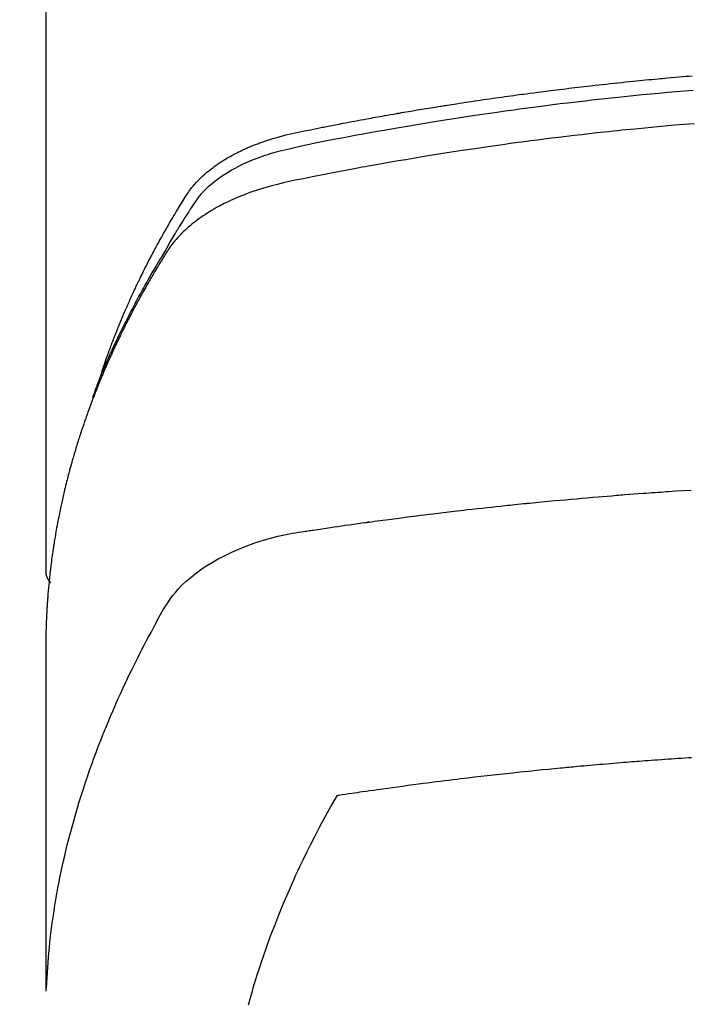
# Model space of a CAD drawing. Extents: x 0 to 26473, y -25 to 8845.
# Drawn here: x 15750 to 15766, y 6668 to 6692 of the extents above; entities that cross this region are included whole.
import ezdxf

# ---------------------------------------------------------------- set-up
doc = ezdxf.new("R2010")
doc.units = 0
doc.header["$LTSCALE"] = 50
doc.header["$MEASUREMENT"] = 0
doc.layers.get('0').update_dxf_attribs({"linetype": 'CONTINUOUS'})
doc.layers.get('DEFPOINTS').update_dxf_attribs({"color": 146, "linetype": 'CONTINUOUS'})
doc.layers.add('150-機器', color=8, linetype='CONTINUOUS')
doc.layers.add('160-文字', color=254, linetype='CONTINUOUS')
doc.styles.add('KH001', font='txt')
doc.dimstyles.new('KH1xx015', dxfattribs={"dimscale": 10, "dimtxt": 3.8, "dimasz": 0.8, "dimexe": 0.3, "dimexo": 1.2, "dimgap": 0.5, "dimtad": 3, "dimdec": 1, "dimdsep": 46, "dimlunit": 6, "dimtxsty": 'KH001', "dimblk": 'DOT', "dimcen": 1, "dimdle": 1, "dimclrd": 256, "dimclre": 256, "dimclrt": 256, "dimadec": 0, "dimazin": 0, "dimtfac": 1, "dimtdec": 1, "dimtix": 1, "dimtmove": 2, "dimatfit": 3, "dimldrblk": 'CLOSEDBLANK', "dimfxl": 1, "dimtolj": 1, "dimtzin": 0, "dimlwd": -1, "dimlwe": -1, "dimarcsym": 0})
doc.dimstyles.new('KH1xx030', dxfattribs={"dimscale": 30, "dimtxt": 2, "dimasz": 0.6, "dimexe": 0.3, "dimexo": 1.2, "dimgap": 0.5, "dimtad": 3, "dimdec": 1, "dimdsep": 46, "dimlunit": 6, "dimtxsty": 'KH001', "dimblk": 'DOT', "dimcen": 1, "dimdle": 1, "dimclrd": 256, "dimclre": 256, "dimclrt": 256, "dimadec": 0, "dimazin": 0, "dimtfac": 1, "dimtdec": 1, "dimtix": 1, "dimtmove": 2, "dimatfit": 3, "dimldrblk": 'CLOSEDBLANK', "dimfxl": 1, "dimtolj": 1, "dimtzin": 0, "dimlwd": -1, "dimlwe": -1, "dimarcsym": 0})

# ---------------------------------------------------------------- blocks, each defined once
blk = doc.blocks.new('_ClosedBlank')
at = {"color": 0, "linetype": 'ByBlock', "lineweight": -2}
for p, q in [((-1, 0.1667), (0, 0)), ((-1, 0.1667), (-1, -0.1667)), ((0, 0), (-1, -0.1667))]:
    blk.add_line(p, q, dxfattribs=at)
blk = doc.blocks.new('_Dot')
at = {"color": 0, "linetype": 'ByBlock', "lineweight": -2}
blk.add_line((-0.5, 0), (-1, 0), dxfattribs=at)
at = {"color": 0, "linetype": 'ByBlock', "const_width": 0.5}
blk.add_lwpolyline([(-0.25, 0, 1), (0.25, 0, 1)], format="xyb", close=True, dxfattribs=at)
blk = doc.blocks.new('*D178')
at = {"layer": 'DEFPOINTS', "transparency": 16777216}
for p, q in [((15785.506, 6849.942), (15913.34, 6849.942)), ((15910.34, 6841.942), (15910.34, 6657.942)), ((15635.499, 6649.942), (15913.34, 6649.942))]:
    blk.add_line(p, q, dxfattribs=at)
at = {"layer": 'DEFPOINTS', "color": 0, "transparency": 16777216}
for p in [(15773.506, 6849.942), (15623.499, 6649.942), (15910.34, 6649.942)]:
    blk.add_point(p, dxfattribs=at)
at = {"layer": 'DEFPOINTS', "transparency": 16777216, "xscale": 8, "yscale": 8, "zscale": 8}
for p, rotation in [((15910.34, 6849.942), 90), ((15910.34, 6649.942), 270)]:
    blk.add_blockref('_Dot', p, dxfattribs=dict(at, rotation=rotation))
at = {"layer": 'DEFPOINTS', "transparency": 16777216, "insert": (15886.34, 6749.942), "char_height": 38, "attachment_point": 5, "rotation": 90, "style": 'KH001'}
blk.add_mtext('\\A1;200', dxfattribs=at)
blk = doc.blocks.new('F402_H')
at = {"layer": '150-機器', "color": 13, "linetype": 'Continuous'}
blk.add_line((-22.939, -188.142), (-22.939, -261.807), dxfattribs=at)
for points in [[(-21.583, -256.961), (-21.563, -256.897), (-21.543, -256.832), (-21.522, -256.768), (-21.501, -256.704), (-21.483, -256.65), (-21.464, -256.596), (-21.445, -256.543), (-21.426, -256.489), (-21.417, -256.467), (-21.409, -256.445), (-21.401, -256.423), (-21.393, -256.401), (-21.38, -256.365), (-21.367, -256.329), (-21.354, -256.294), (-21.341, -256.258), (-21.329, -256.227), (-21.317, -256.196), (-21.306, -256.165), (-21.294, -256.133), (-21.28, -256.098), (-21.266, -256.062), (-21.252, -256.026), (-21.238, -255.991), (-21.214, -255.929), (-21.189, -255.866), (-21.164, -255.804), (-21.139, -255.742), (-21.128, -255.716), (-21.117, -255.69), (-21.106, -255.663), (-21.095, -255.637), (-21.084, -255.61), (-21.073, -255.583), (-21.062, -255.557), (-21.051, -255.53), (-21.039, -255.503), (-21.028, -255.477), (-21.016, -255.45), (-21.005, -255.423), (-20.997, -255.406), (-20.99, -255.388), (-20.982, -255.37), (-20.975, -255.352), (-20.959, -255.317), (-20.943, -255.282), (-20.928, -255.247), (-20.912, -255.212), (-20.9, -255.185), (-20.888, -255.158), (-20.877, -255.132), (-20.865, -255.105), (-20.849, -255.07), (-20.833, -255.035), (-20.816, -255), (-20.8, -254.965), (-20.788, -254.938), (-20.776, -254.912), (-20.764, -254.885), (-20.751, -254.859), (-20.739, -254.832), (-20.726, -254.806), (-20.714, -254.779), (-20.701, -254.753), (-20.693, -254.735), (-20.685, -254.718), (-20.676, -254.7), (-20.668, -254.682), (-20.659, -254.665), (-20.651, -254.647), (-20.642, -254.63), (-20.634, -254.612), (-20.612, -254.569), (-20.591, -254.525), (-20.569, -254.481), (-20.548, -254.437), (-20.531, -254.402), (-20.513, -254.367), (-20.496, -254.332), (-20.478, -254.297), (-20.46, -254.262), (-20.442, -254.227), (-20.424, -254.192), (-20.406, -254.157), (-20.395, -254.135), (-20.383, -254.113), (-20.372, -254.091), (-20.36, -254.069), (-20.34, -254.03), (-20.319, -253.991), (-20.298, -253.952), (-20.278, -253.913), (-20.259, -253.878), (-20.24, -253.843), (-20.222, -253.809), (-20.203, -253.774), (-20.189, -253.748), (-20.174, -253.722), (-20.16, -253.696), (-20.146, -253.67), (-20.132, -253.644), (-20.117, -253.618), (-20.103, -253.591), (-20.088, -253.565), (-20.078, -253.548), (-20.069, -253.531), (-20.059, -253.514), (-20.049, -253.496), (-20.01, -253.427), (-19.97, -253.357), (-19.931, -253.288), (-19.891, -253.219), (-19.875, -253.193), (-19.86, -253.168), (-19.845, -253.142), (-19.83, -253.116), (-19.815, -253.09), (-19.799, -253.064), (-19.784, -253.039), (-19.769, -253.013), (-19.759, -252.995), (-19.748, -252.978), (-19.738, -252.961), (-19.727, -252.944), (-19.701, -252.901), (-19.675, -252.858), (-19.648, -252.815), (-19.622, -252.772), (-19.596, -252.729), (-19.569, -252.686), (-19.542, -252.644), (-19.516, -252.601), (-19.494, -252.566), (-19.471, -252.531), (-19.448, -252.497), (-19.425, -252.463), (-19.401, -252.43), (-19.376, -252.398), (-19.351, -252.366), (-19.325, -252.334), (-19.3, -252.305), (-19.274, -252.275), (-19.248, -252.246), (-19.221, -252.218), (-19.193, -252.188), (-19.165, -252.16), (-19.136, -252.131), (-19.107, -252.103), (-19.086, -252.084), (-19.064, -252.064), (-19.043, -252.045), (-19.021, -252.026), (-18.983, -251.994), (-18.945, -251.962), (-18.907, -251.931), (-18.868, -251.901), (-18.841, -251.88), (-18.814, -251.86), (-18.787, -251.84), (-18.76, -251.821), (-18.728, -251.799), (-18.697, -251.778), (-18.666, -251.757), (-18.634, -251.736), (-18.61, -251.721), (-18.587, -251.706), (-18.563, -251.691), (-18.539, -251.676), (-18.493, -251.648), (-18.446, -251.621), (-18.399, -251.594), (-18.352, -251.569), (-18.316, -251.55), (-18.28, -251.531), (-18.244, -251.513), (-18.208, -251.495), (-18.178, -251.48), (-18.147, -251.465), (-18.117, -251.45), (-18.086, -251.436), (-18.066, -251.426), (-18.045, -251.417), (-18.024, -251.408), (-18.003, -251.399), (-17.978, -251.388), (-17.953, -251.377), (-17.929, -251.367), (-17.904, -251.356), (-17.882, -251.347), (-17.861, -251.338), (-17.839, -251.33), (-17.817, -251.321), (-17.791, -251.311), (-17.765, -251.302), (-17.739, -251.292), (-17.713, -251.282), (-17.687, -251.272), (-17.661, -251.263), (-17.634, -251.253), (-17.608, -251.243), (-17.585, -251.235), (-17.562, -251.228), (-17.539, -251.22), (-17.516, -251.212), (-17.489, -251.204), (-17.462, -251.195), (-17.435, -251.186), (-17.408, -251.178), (-17.373, -251.167), (-17.338, -251.156), (-17.303, -251.146), (-17.268, -251.136), (-17.24, -251.128), (-17.212, -251.12), (-17.185, -251.113), (-17.157, -251.106), (-17.129, -251.098), (-17.101, -251.091), (-17.073, -251.084), (-17.045, -251.077), (-16.895, -251.041), (-16.744, -251.009), (-16.592, -250.978), (-16.441, -250.948), (-16.369, -250.934), (-16.297, -250.919), (-16.225, -250.905), (-16.153, -250.89), (-16.116, -250.883), (-16.08, -250.876), (-16.044, -250.869), (-16.008, -250.861), (-15.918, -250.844), (-15.827, -250.826), (-15.737, -250.809), (-15.647, -250.792), (-15.574, -250.778), (-15.502, -250.764), (-15.429, -250.75), (-15.357, -250.737), (-15.284, -250.723), (-15.211, -250.71), (-15.138, -250.696), (-15.065, -250.683), (-15.011, -250.673), (-14.956, -250.663), (-14.902, -250.653), (-14.847, -250.643), (-14.792, -250.633), (-14.738, -250.623), (-14.683, -250.614), (-14.629, -250.604), (-14.555, -250.591), (-14.482, -250.578), (-14.409, -250.565), (-14.335, -250.552), (-14.317, -250.549), (-14.299, -250.546), (-14.281, -250.542), (-14.263, -250.539), (-14.207, -250.53), (-14.152, -250.521), (-14.097, -250.511), (-14.042, -250.502), (-13.932, -250.484), (-13.822, -250.465), (-13.712, -250.447), (-13.601, -250.429), (-13.546, -250.42), (-13.491, -250.411), (-13.436, -250.402), (-13.381, -250.393), (-13.344, -250.387), (-13.307, -250.381), (-13.27, -250.375), (-13.233, -250.369), (-13.196, -250.363), (-13.159, -250.357), (-13.123, -250.351), (-13.086, -250.346), (-13.03, -250.337), (-12.974, -250.328), (-12.919, -250.32), (-12.863, -250.311), (-12.789, -250.299), (-12.715, -250.288), (-12.641, -250.277), (-12.567, -250.266), (-12.493, -250.255), (-12.418, -250.243), (-12.344, -250.232), (-12.27, -250.221), (-12.196, -250.21), (-12.121, -250.199), (-12.047, -250.189), (-11.973, -250.178), (-11.898, -250.168), (-11.824, -250.157), (-11.75, -250.147), (-11.675, -250.136), (-11.601, -250.126), (-11.526, -250.116), (-11.452, -250.106), (-11.377, -250.095), (-11.321, -250.088), (-11.265, -250.08), (-11.209, -250.073), (-11.153, -250.066), (-11.06, -250.053), (-10.966, -250.041), (-10.873, -250.029), (-10.78, -250.017), (-10.724, -250.009), (-10.668, -250.002), (-10.611, -249.995), (-10.555, -249.988), (-10.48, -249.978), (-10.405, -249.969), (-10.33, -249.96), (-10.255, -249.951), (-10.18, -249.942), (-10.105, -249.933), (-10.03, -249.924), (-9.955, -249.915), (-9.88, -249.906), (-9.805, -249.897), (-9.73, -249.889), (-9.655, -249.88), (-9.561, -249.869), (-9.466, -249.859), (-9.372, -249.848), (-9.278, -249.838), (-9.184, -249.828), (-9.089, -249.817), (-8.995, -249.807), (-8.901, -249.797), (-8.807, -249.787), (-8.712, -249.778), (-8.618, -249.768), (-8.524, -249.758), (-8.448, -249.751), (-8.372, -249.743), (-8.296, -249.736), (-8.221, -249.728), (-8.145, -249.721), (-8.068, -249.714), (-7.992, -249.707), (-7.916, -249.699), (-7.86, -249.694), (-7.803, -249.689), (-7.746, -249.684), (-7.689, -249.679), (-7.594, -249.67), (-7.499, -249.661), (-7.404, -249.653), (-7.309, -249.645), (-7.233, -249.638), (-7.157, -249.632), (-7.081, -249.626)], [(-7.056, -249.983), (-7.264, -250), (-7.473, -250.019), (-7.681, -250.037), (-7.889, -250.057), (-7.994, -250.066), (-8.098, -250.076), (-8.202, -250.086), (-8.306, -250.096), (-8.455, -250.111), (-8.603, -250.126), (-8.751, -250.141), (-8.9, -250.156), (-9.063, -250.174), (-9.225, -250.191), (-9.388, -250.21), (-9.551, -250.228), (-9.699, -250.245), (-9.846, -250.262), (-9.994, -250.279), (-10.141, -250.297), (-10.318, -250.318), (-10.495, -250.34), (-10.671, -250.362), (-10.848, -250.385), (-10.98, -250.402), (-11.112, -250.42), (-11.244, -250.437), (-11.376, -250.455), (-11.45, -250.466), (-11.523, -250.476), (-11.596, -250.486), (-11.669, -250.496), (-11.918, -250.532), (-12.166, -250.568), (-12.414, -250.604), (-12.662, -250.642), (-12.822, -250.667), (-12.982, -250.692), (-13.141, -250.717), (-13.301, -250.743), (-13.446, -250.766), (-13.591, -250.79), (-13.736, -250.813), (-13.881, -250.837), (-14.025, -250.862), (-14.17, -250.886), (-14.314, -250.91), (-14.459, -250.935), (-14.632, -250.965), (-14.805, -250.995), (-14.977, -251.026), (-15.15, -251.057), (-15.308, -251.086), (-15.466, -251.115), (-15.624, -251.144), (-15.781, -251.174), (-15.91, -251.197), (-16.039, -251.221), (-16.168, -251.246), (-16.296, -251.272), (-16.465, -251.309), (-16.633, -251.348), (-16.801, -251.388), (-16.969, -251.427), (-17.043, -251.443), (-17.117, -251.46), (-17.19, -251.477), (-17.264, -251.495), (-17.321, -251.51), (-17.379, -251.526), (-17.437, -251.543), (-17.494, -251.561), (-17.561, -251.582), (-17.627, -251.604), (-17.693, -251.627), (-17.758, -251.651), (-17.874, -251.697), (-17.988, -251.746), (-18.102, -251.798), (-18.213, -251.853), (-18.299, -251.898), (-18.383, -251.945), (-18.466, -251.995), (-18.548, -252.046), (-18.609, -252.087), (-18.67, -252.128), (-18.729, -252.171), (-18.788, -252.216), (-18.843, -252.26), (-18.897, -252.306), (-18.95, -252.353), (-19.002, -252.401), (-19.046, -252.444), (-19.09, -252.488), (-19.131, -252.534), (-19.172, -252.581), (-19.22, -252.643), (-19.265, -252.706), (-19.309, -252.771), (-19.352, -252.837), (-19.372, -252.868), (-19.392, -252.898), (-19.412, -252.929), (-19.432, -252.96), (-19.455, -252.995), (-19.478, -253.031), (-19.501, -253.066), (-19.524, -253.101), (-19.571, -253.176), (-19.617, -253.251), (-19.664, -253.326), (-19.71, -253.401), (-19.729, -253.432), (-19.748, -253.462), (-19.767, -253.493), (-19.786, -253.524), (-19.812, -253.567), (-19.837, -253.609), (-19.862, -253.652), (-19.887, -253.695), (-19.917, -253.751), (-19.947, -253.807), (-19.977, -253.863), (-20.008, -253.918), (-20.033, -253.96), (-20.059, -254.001), (-20.084, -254.043), (-20.11, -254.084), (-20.128, -254.113), (-20.145, -254.142), (-20.162, -254.171), (-20.18, -254.2), (-20.231, -254.286), (-20.283, -254.373), (-20.334, -254.46), (-20.384, -254.548), (-20.411, -254.593), (-20.437, -254.639), (-20.463, -254.685), (-20.489, -254.731), (-20.508, -254.764), (-20.526, -254.798), (-20.544, -254.831), (-20.563, -254.865), (-20.581, -254.898), (-20.599, -254.932), (-20.617, -254.965), (-20.636, -254.998), (-20.66, -255.044), (-20.685, -255.091), (-20.71, -255.137), (-20.734, -255.183), (-20.761, -255.233), (-20.788, -255.284), (-20.814, -255.335), (-20.84, -255.385), (-20.857, -255.419), (-20.875, -255.453), (-20.892, -255.486), (-20.909, -255.52), (-20.926, -255.554), (-20.943, -255.587), (-20.961, -255.621), (-20.978, -255.655), (-20.995, -255.688), (-21.011, -255.722), (-21.028, -255.756), (-21.045, -255.789), (-21.078, -255.857), (-21.111, -255.924), (-21.144, -255.992), (-21.177, -256.06), (-21.189, -256.085), (-21.202, -256.11), (-21.214, -256.136), (-21.226, -256.161), (-21.246, -256.204), (-21.267, -256.246), (-21.287, -256.288), (-21.307, -256.331), (-21.329, -256.378), (-21.35, -256.424), (-21.371, -256.471), (-21.393, -256.518), (-21.417, -256.574), (-21.442, -256.629), (-21.466, -256.684), (-21.49, -256.74), (-21.501, -256.765), (-21.512, -256.791), (-21.523, -256.816), (-21.533, -256.842), (-21.554, -256.893), (-21.576, -256.944), (-21.596, -256.995), (-21.617, -257.047), (-21.632, -257.086), (-21.647, -257.124), (-21.662, -257.163), (-21.677, -257.202), (-21.686, -257.227), (-21.696, -257.253), (-21.705, -257.279), (-21.715, -257.305), (-21.734, -257.361), (-21.754, -257.417), (-21.773, -257.473), (-21.792, -257.529)], [(-7.033, -250.801), (-7.275, -250.821), (-7.516, -250.841), (-7.838, -250.87), (-8.159, -250.9), (-8.481, -250.932), (-8.802, -250.964), (-8.909, -250.975), (-9.015, -250.986), (-9.122, -250.998), (-9.229, -251.009), (-9.415, -251.029), (-9.602, -251.05), (-9.788, -251.071), (-9.975, -251.093), (-10.161, -251.115), (-10.347, -251.137), (-10.532, -251.16), (-10.718, -251.184), (-10.877, -251.204), (-11.036, -251.224), (-11.194, -251.245), (-11.353, -251.266), (-11.538, -251.291), (-11.723, -251.317), (-11.908, -251.343), (-12.092, -251.369), (-12.407, -251.415), (-12.723, -251.462), (-13.037, -251.51), (-13.352, -251.56), (-13.404, -251.568), (-13.456, -251.576), (-13.508, -251.585), (-13.56, -251.593), (-13.743, -251.623), (-13.926, -251.654), (-14.108, -251.684), (-14.29, -251.715), (-14.472, -251.746), (-14.654, -251.778), (-14.835, -251.81), (-15.017, -251.843), (-15.094, -251.857), (-15.172, -251.871), (-15.25, -251.885), (-15.328, -251.9), (-15.585, -251.948), (-15.843, -251.997), (-16.1, -252.047), (-16.357, -252.097), (-16.511, -252.127), (-16.664, -252.158), (-16.817, -252.19), (-16.97, -252.223), (-17.113, -252.255), (-17.255, -252.289), (-17.396, -252.325), (-17.537, -252.363), (-17.617, -252.387), (-17.698, -252.412), (-17.778, -252.438), (-17.857, -252.465), (-17.934, -252.493), (-18.01, -252.521), (-18.086, -252.551), (-18.162, -252.581), (-18.195, -252.594), (-18.227, -252.607), (-18.26, -252.621), (-18.292, -252.635), (-18.35, -252.66), (-18.408, -252.687), (-18.466, -252.714), (-18.523, -252.742), (-18.562, -252.762), (-18.6, -252.781), (-18.638, -252.801), (-18.676, -252.821), (-18.749, -252.861), (-18.822, -252.902), (-18.894, -252.945), (-18.965, -252.989), (-19.022, -253.025), (-19.078, -253.062), (-19.133, -253.1), (-19.187, -253.139), (-19.232, -253.173), (-19.277, -253.206), (-19.321, -253.241), (-19.364, -253.276), (-19.399, -253.305), (-19.434, -253.335), (-19.469, -253.366), (-19.503, -253.397), (-19.529, -253.422), (-19.556, -253.447), (-19.582, -253.472), (-19.608, -253.498), (-19.633, -253.524), (-19.658, -253.55), (-19.682, -253.576), (-19.706, -253.602), (-19.742, -253.642), (-19.777, -253.683), (-19.811, -253.725), (-19.844, -253.768), (-19.868, -253.801), (-19.892, -253.834), (-19.916, -253.867), (-19.938, -253.901), (-19.956, -253.929), (-19.974, -253.956), (-19.991, -253.984), (-20.009, -254.012), (-20.028, -254.042), (-20.047, -254.073), (-20.066, -254.104), (-20.085, -254.135), (-20.108, -254.171), (-20.13, -254.208), (-20.153, -254.245), (-20.175, -254.281), (-20.193, -254.312), (-20.212, -254.343), (-20.23, -254.374), (-20.249, -254.404), (-20.267, -254.435), (-20.285, -254.466), (-20.303, -254.497), (-20.321, -254.528), (-20.34, -254.558), (-20.358, -254.589), (-20.376, -254.62), (-20.394, -254.651), (-20.412, -254.682), (-20.43, -254.712), (-20.447, -254.743), (-20.465, -254.774), (-20.487, -254.813), (-20.51, -254.853), (-20.532, -254.892), (-20.554, -254.932), (-20.573, -254.967), (-20.592, -255.001), (-20.611, -255.036), (-20.631, -255.071), (-20.648, -255.102), (-20.665, -255.133), (-20.682, -255.164), (-20.699, -255.195), (-20.729, -255.251), (-20.759, -255.307), (-20.789, -255.363), (-20.818, -255.419), (-20.828, -255.438), (-20.838, -255.457), (-20.847, -255.475), (-20.857, -255.494), (-20.876, -255.531), (-20.895, -255.569), (-20.915, -255.606), (-20.934, -255.644), (-20.95, -255.675), (-20.966, -255.706), (-20.982, -255.737), (-20.998, -255.768), (-21.01, -255.793), (-21.022, -255.818), (-21.034, -255.843), (-21.047, -255.868), (-21.062, -255.9), (-21.077, -255.931), (-21.093, -255.962), (-21.108, -255.994), (-21.121, -256.019), (-21.133, -256.044), (-21.145, -256.069), (-21.157, -256.094), (-21.169, -256.119), (-21.18, -256.144), (-21.192, -256.169), (-21.204, -256.194), (-21.213, -256.213), (-21.222, -256.232), (-21.231, -256.25), (-21.24, -256.269), (-21.258, -256.307), (-21.275, -256.345), (-21.293, -256.383), (-21.31, -256.421), (-21.321, -256.446), (-21.332, -256.471), (-21.343, -256.496), (-21.355, -256.521), (-21.369, -256.553), (-21.383, -256.584), (-21.397, -256.616), (-21.412, -256.647), (-21.423, -256.672), (-21.434, -256.697), (-21.445, -256.723), (-21.455, -256.748), (-21.472, -256.786), (-21.488, -256.824), (-21.505, -256.861), (-21.521, -256.899), (-21.532, -256.925), (-21.542, -256.95), (-21.553, -256.975), (-21.564, -257.001), (-21.579, -257.038), (-21.595, -257.076), (-21.611, -257.114), (-21.626, -257.152), (-21.639, -257.184), (-21.651, -257.215), (-21.664, -257.247), (-21.677, -257.278), (-21.687, -257.304), (-21.697, -257.329), (-21.708, -257.355), (-21.718, -257.38), (-21.733, -257.418), (-21.747, -257.456), (-21.762, -257.494), (-21.777, -257.533), (-21.789, -257.564), (-21.801, -257.596), (-21.813, -257.628), (-21.825, -257.66), (-21.842, -257.704), (-21.858, -257.749), (-21.874, -257.793), (-21.89, -257.838), (-21.904, -257.876), (-21.918, -257.914), (-21.931, -257.952), (-21.945, -257.99), (-21.959, -258.029), (-21.972, -258.067), (-21.986, -258.105), (-21.999, -258.143), (-22.008, -258.169), (-22.016, -258.194), (-22.024, -258.22), (-22.033, -258.246), (-22.046, -258.284), (-22.058, -258.322), (-22.071, -258.36), (-22.084, -258.398), (-22.096, -258.437), (-22.109, -258.475), (-22.121, -258.514), (-22.134, -258.552), (-22.142, -258.578), (-22.15, -258.603), (-22.158, -258.629), (-22.166, -258.655), (-22.177, -258.693), (-22.189, -258.731), (-22.201, -258.77), (-22.212, -258.808), (-22.232, -258.872), (-22.251, -258.936), (-22.27, -259), (-22.288, -259.065), (-22.303, -259.116), (-22.317, -259.167), (-22.331, -259.219), (-22.345, -259.27), (-22.355, -259.308), (-22.366, -259.347), (-22.376, -259.385), (-22.386, -259.424), (-22.396, -259.462), (-22.406, -259.501), (-22.416, -259.54), (-22.426, -259.578), (-22.439, -259.63), (-22.451, -259.681), (-22.463, -259.733), (-22.476, -259.785), (-22.485, -259.823), (-22.494, -259.862), (-22.504, -259.901), (-22.513, -259.939), (-22.522, -259.978), (-22.53, -260.017), (-22.539, -260.055), (-22.548, -260.094), (-22.561, -260.158), (-22.575, -260.223), (-22.588, -260.288), (-22.601, -260.352), (-22.612, -260.404), (-22.622, -260.455), (-22.632, -260.507), (-22.642, -260.559), (-22.647, -260.585), (-22.652, -260.611), (-22.657, -260.636), (-22.662, -260.662), (-22.672, -260.714), (-22.681, -260.766), (-22.69, -260.817), (-22.699, -260.869), (-22.703, -260.895), (-22.708, -260.921), (-22.712, -260.947), (-22.716, -260.973), (-22.722, -261.011), (-22.729, -261.05), (-22.735, -261.089), (-22.741, -261.128), (-22.745, -261.154), (-22.749, -261.18), (-22.753, -261.205), (-22.757, -261.231), (-22.763, -261.27), (-22.769, -261.309), (-22.774, -261.348), (-22.78, -261.386), (-22.787, -261.438), (-22.794, -261.49), (-22.8, -261.542), (-22.807, -261.594), (-22.812, -261.633), (-22.816, -261.672), (-22.821, -261.711), (-22.826, -261.75), (-22.829, -261.775), (-22.832, -261.801), (-22.835, -261.827), (-22.838, -261.853), (-22.841, -261.879), (-22.844, -261.905), (-22.847, -261.931), (-22.85, -261.957), (-22.851, -261.972), (-22.853, -261.988), (-22.854, -262.003), (-22.856, -262.019), (-22.859, -262.056), (-22.863, -262.092), (-22.866, -262.129), (-22.87, -262.165), (-22.873, -262.204), (-22.877, -262.243), (-22.88, -262.282), (-22.884, -262.321), (-22.886, -262.347), (-22.888, -262.373), (-22.89, -262.399), (-22.892, -262.425), (-22.894, -262.451), (-22.896, -262.477), (-22.898, -262.502), (-22.9, -262.528), (-22.901, -262.555), (-22.903, -262.581), (-22.905, -262.607), (-22.907, -262.633), (-22.907, -262.646), (-22.908, -262.659), (-22.909, -262.672), (-22.91, -262.685), (-22.912, -262.724), (-22.914, -262.763), (-22.916, -262.802), (-22.918, -262.841), (-22.919, -262.867), (-22.92, -262.892), (-22.921, -262.918), (-22.923, -262.944), (-22.924, -262.97), (-22.925, -262.996), (-22.926, -263.022), (-22.928, -263.048), (-22.93, -263.113), (-22.932, -263.178), (-22.934, -263.243), (-22.936, -263.308), (-22.937, -263.373), (-22.937, -263.439), (-22.938, -263.504), (-22.939, -263.569), (-22.939, -263.613), (-22.939, -263.656), (-22.939, -263.7), (-22.94, -263.744), (-22.94, -263.833), (-22.94, -263.922), (-22.94, -264.011), (-22.94, -264.1), (-22.938, -266.096), (-22.937, -268.091), (-22.938, -270.087), (-22.94, -272.082)], [(-22.924, -272.005), (-22.908, -271.752), (-22.891, -271.499), (-22.872, -271.246), (-22.849, -270.993), (-22.828, -270.798), (-22.804, -270.604), (-22.779, -270.41), (-22.751, -270.216), (-22.736, -270.12), (-22.722, -270.025), (-22.706, -269.929), (-22.69, -269.834), (-22.665, -269.69), (-22.639, -269.546), (-22.611, -269.402), (-22.582, -269.259), (-22.55, -269.104), (-22.517, -268.949), (-22.482, -268.794), (-22.446, -268.64), (-22.41, -268.492), (-22.372, -268.344), (-22.334, -268.196), (-22.294, -268.049), (-22.262, -267.932), (-22.229, -267.816), (-22.196, -267.7), (-22.162, -267.584), (-22.124, -267.46), (-22.086, -267.337), (-22.047, -267.213), (-22.007, -267.09), (-21.962, -266.956), (-21.917, -266.821), (-21.871, -266.687), (-21.823, -266.554), (-21.794, -266.472), (-21.765, -266.391), (-21.735, -266.31), (-21.705, -266.229), (-21.666, -266.126), (-21.627, -266.023), (-21.587, -265.921), (-21.547, -265.819), (-21.527, -265.769), (-21.508, -265.72), (-21.488, -265.671), (-21.467, -265.621), (-21.409, -265.479), (-21.349, -265.338), (-21.288, -265.197), (-21.227, -265.056), (-21.167, -264.921), (-21.107, -264.787), (-21.045, -264.653), (-20.983, -264.519), (-20.932, -264.413), (-20.881, -264.307), (-20.83, -264.202), (-20.778, -264.096), (-20.731, -264.001), (-20.683, -263.906), (-20.635, -263.811), (-20.587, -263.716), (-20.53, -263.607), (-20.472, -263.498), (-20.414, -263.389), (-20.356, -263.279), (-20.256, -263.087), (-20.154, -262.897), (-20.047, -262.709), (-19.93, -262.527), (-19.876, -262.45), (-19.818, -262.374), (-19.758, -262.301), (-19.696, -262.229), (-19.597, -262.125), (-19.492, -262.025), (-19.383, -261.93), (-19.27, -261.84), (-19.173, -261.768), (-19.075, -261.699), (-18.974, -261.633), (-18.871, -261.57), (-18.708, -261.477), (-18.541, -261.391), (-18.372, -261.31), (-18.2, -261.235), (-18.163, -261.219), (-18.125, -261.204), (-18.087, -261.189), (-18.049, -261.174), (-17.785, -261.077), (-17.517, -260.991), (-17.245, -260.918), (-16.97, -260.861), (-16.892, -260.848), (-16.814, -260.835), (-16.736, -260.824), (-16.657, -260.812), (-16.618, -260.806), (-16.578, -260.8), (-16.539, -260.794), (-16.5, -260.788), (-16.47, -260.784), (-16.441, -260.779), (-16.411, -260.775), (-16.382, -260.77), (-16.274, -260.754), (-16.166, -260.737), (-16.057, -260.721), (-15.949, -260.705), (-15.86, -260.692), (-15.771, -260.679), (-15.682, -260.666), (-15.593, -260.653), (-15.488, -260.638), (-15.392, -260.624), (-15.278, -260.608), (-15.118, -260.587), (-15.069, -260.58), (-15.025, -260.574), (-14.997, -260.571), (-14.999, -260.571), (-15.007, -260.572), (-15.018, -260.573), (-15.029, -260.574), (-15.038, -260.576), (-15.044, -260.576), (-15.009, -260.572), (-14.948, -260.564), (-14.88, -260.555), (-14.519, -260.507), (-14.271, -260.475), (-14.068, -260.448), (-13.843, -260.419), (-13.743, -260.406), (-13.643, -260.394), (-13.543, -260.381), (-13.443, -260.369), (-13.312, -260.353), (-13.181, -260.338), (-13.051, -260.323), (-12.92, -260.307), (-12.84, -260.298), (-12.759, -260.288), (-12.678, -260.279), (-12.598, -260.269), (-12.477, -260.256), (-12.356, -260.242), (-12.235, -260.229), (-12.114, -260.216), (-12.003, -260.204), (-11.891, -260.192), (-11.78, -260.181), (-11.668, -260.169), (-11.608, -260.162), (-11.547, -260.156), (-11.487, -260.149), (-11.426, -260.143), (-11.355, -260.136), (-11.284, -260.129), (-11.213, -260.122), (-11.142, -260.115), (-11.121, -260.113), (-11.101, -260.111), (-11.08, -260.109), (-11.06, -260.107), (-10.989, -260.1), (-10.918, -260.093), (-10.847, -260.086), (-10.776, -260.079), (-10.694, -260.071), (-10.613, -260.063), (-10.531, -260.056), (-10.45, -260.048), (-10.317, -260.036), (-10.185, -260.024), (-10.052, -260.012), (-9.92, -260), (-9.787, -259.988), (-9.654, -259.977), (-9.521, -259.966), (-9.388, -259.954), (-9.276, -259.945), (-9.163, -259.936), (-9.05, -259.926), (-8.938, -259.917), (-8.886, -259.913), (-8.835, -259.909), (-8.784, -259.905), (-8.732, -259.901), (-8.619, -259.893), (-8.506, -259.884), (-8.393, -259.876), (-8.28, -259.867), (-8.209, -259.862), (-8.137, -259.857), (-8.065, -259.852), (-7.993, -259.847), (-7.921, -259.842), (-7.849, -259.837), (-7.777, -259.832), (-7.705, -259.827), (-7.695, -259.826), (-7.684, -259.825), (-7.674, -259.824), (-7.664, -259.824), (-7.478, -259.811), (-7.293, -259.798), (-7.107, -259.787)], [(-22.94, -261.793), (-22.94, -261.795), (-22.94, -261.798), (-22.94, -261.8), (-22.94, -261.802), (-22.939, -261.804), (-22.939, -261.807), (-22.939, -261.809), (-22.939, -261.811), (-22.939, -261.813), (-22.939, -261.816), (-22.939, -261.818), (-22.938, -261.82), (-22.938, -261.822), (-22.938, -261.825), (-22.938, -261.827), (-22.938, -261.829), (-22.937, -261.831), (-22.937, -261.834), (-22.937, -261.836), (-22.936, -261.838), (-22.936, -261.84), (-22.936, -261.843), (-22.935, -261.845), (-22.935, -261.847), (-22.935, -261.849), (-22.934, -261.852), (-22.934, -261.854), (-22.933, -261.856), (-22.933, -261.858), (-22.933, -261.86), (-22.932, -261.863), (-22.932, -261.865), (-22.931, -261.867), (-22.931, -261.869), (-22.93, -261.872), (-22.93, -261.874), (-22.929, -261.876), (-22.928, -261.878), (-22.928, -261.88), (-22.927, -261.883), (-22.927, -261.885), (-22.926, -261.887), (-22.925, -261.889), (-22.925, -261.891), (-22.924, -261.894), (-22.923, -261.896), (-22.923, -261.898), (-22.922, -261.9), (-22.921, -261.902), (-22.92, -261.904), (-22.92, -261.907), (-22.919, -261.909), (-22.918, -261.911), (-22.917, -261.913), (-22.916, -261.915), (-22.916, -261.917), (-22.915, -261.92), (-22.914, -261.922), (-22.913, -261.924), (-22.912, -261.926), (-22.911, -261.928), (-22.91, -261.93), (-22.909, -261.932), (-22.908, -261.935), (-22.907, -261.937), (-22.906, -261.939), (-22.905, -261.941), (-22.904, -261.943), (-22.903, -261.945), (-22.902, -261.947), (-22.901, -261.949), (-22.9, -261.951), (-22.899, -261.953), (-22.898, -261.956), (-22.897, -261.958), (-22.896, -261.96), (-22.895, -261.962), (-22.894, -261.964), (-22.892, -261.966), (-22.891, -261.968), (-22.89, -261.97), (-22.889, -261.972), (-22.888, -261.974), (-22.886, -261.976), (-22.885, -261.978), (-22.884, -261.98), (-22.883, -261.982), (-22.881, -261.984), (-22.88, -261.986), (-22.879, -261.988), (-22.877, -261.99), (-22.876, -261.992), (-22.875, -261.994), (-22.873, -261.996), (-22.872, -261.998), (-22.871, -262), (-22.869, -262.002), (-22.868, -262.004), (-22.866, -262.006), (-22.865, -262.008), (-22.864, -262.01), (-22.862, -262.011), (-22.861, -262.013), (-22.859, -262.015), (-22.858, -262.017), (-22.856, -262.019), (-22.855, -262.021), (-22.853, -262.023), (-22.852, -262.025), (-22.85, -262.027), (-22.848, -262.028), (-22.847, -262.03), (-22.845, -262.032), (-22.844, -262.034), (-22.842, -262.036), (-22.84, -262.038), (-22.839, -262.039), (-22.837, -262.041), (-22.835, -262.043), (-22.834, -262.045), (-22.832, -262.047), (-22.83, -262.048), (-22.829, -262.05), (-22.827, -262.052), (-22.825, -262.054), (-22.823, -262.055), (-22.822, -262.057)], [(-7.095, -266.353), (-7.177, -266.359), (-7.259, -266.364), (-7.341, -266.37), (-7.424, -266.375), (-7.506, -266.381), (-7.588, -266.387), (-7.671, -266.392), (-7.753, -266.398), (-7.835, -266.404), (-7.917, -266.41), (-8, -266.416), (-8.082, -266.422), (-8.156, -266.428), (-8.231, -266.434), (-8.306, -266.439), (-8.38, -266.445), (-8.44, -266.45), (-8.499, -266.454), (-8.559, -266.458), (-8.619, -266.463), (-8.693, -266.469), (-8.767, -266.475), (-8.841, -266.481), (-8.916, -266.487), (-9.005, -266.494), (-9.094, -266.502), (-9.184, -266.509), (-9.273, -266.517), (-9.347, -266.523), (-9.421, -266.53), (-9.496, -266.536), (-9.57, -266.543), (-9.652, -266.55), (-9.733, -266.558), (-9.815, -266.565), (-9.896, -266.573), (-9.948, -266.577), (-9.999, -266.582), (-10.051, -266.587), (-10.103, -266.592), (-10.154, -266.597), (-10.206, -266.602), (-10.258, -266.607), (-10.31, -266.612), (-10.458, -266.626), (-10.605, -266.64), (-10.753, -266.655), (-10.9, -266.669), (-11.003, -266.68), (-11.106, -266.691), (-11.209, -266.701), (-11.312, -266.712), (-11.474, -266.729), (-11.635, -266.747), (-11.796, -266.764), (-11.958, -266.782), (-12.111, -266.8), (-12.264, -266.817), (-12.418, -266.835), (-12.571, -266.853), (-12.666, -266.864), (-12.761, -266.875), (-12.855, -266.886), (-12.95, -266.898), (-13.052, -266.91), (-13.154, -266.923), (-13.255, -266.936), (-13.357, -266.949), (-13.465, -266.963), (-13.574, -266.976), (-13.682, -266.99), (-13.791, -267.005), (-13.921, -267.022), (-14.051, -267.039), (-14.181, -267.056), (-14.31, -267.073), (-14.433, -267.09), (-14.555, -267.107), (-14.678, -267.124), (-14.8, -267.141), (-14.893, -267.154), (-14.986, -267.167), (-15.079, -267.181), (-15.172, -267.194), (-15.236, -267.203), (-15.301, -267.213), (-15.365, -267.222), (-15.429, -267.232), (-15.508, -267.243), (-15.587, -267.255), (-15.665, -267.267), (-15.744, -267.279), (-15.758, -267.281), (-15.772, -267.283), (-15.786, -267.286), (-15.8, -267.288)], [(-15.8, -267.288), (-15.942, -267.541), (-16.082, -267.795), (-16.22, -268.05), (-16.355, -268.307), (-16.446, -268.486), (-16.536, -268.666), (-16.624, -268.847), (-16.71, -269.028), (-16.759, -269.133), (-16.808, -269.239), (-16.856, -269.344), (-16.904, -269.45), (-16.97, -269.6), (-17.036, -269.75), (-17.1, -269.901), (-17.163, -270.052), (-17.18, -270.093), (-17.196, -270.134), (-17.213, -270.175), (-17.229, -270.216), (-17.33, -270.474), (-17.429, -270.734), (-17.524, -270.994), (-17.616, -271.256), (-17.661, -271.391), (-17.706, -271.526), (-17.75, -271.661), (-17.792, -271.797), (-17.824, -271.902), (-17.855, -272.007), (-17.886, -272.112), (-17.916, -272.218), (-17.974, -272.426)]]:
    blk.add_lwpolyline(points, dxfattribs=at)

msp = doc.modelspace()

# ---------------------------------------------------------------- block references
at = {"layer": '150-機器'}
msp.add_blockref('F402_H', (15773.306, 6940.105), dxfattribs=at)

# ---------------------------------------------------------------- dimensions: what is measured, and where the dimension line sits
at = {"layer": 'DEFPOINTS'}
dim = msp.add_linear_dim(base=(15910.34, 6649.942), p1=(15773.506, 6849.942), p2=(15623.499, 6649.942), angle=90, dimstyle='KH1xx015', dxfattribs=at)
dim.commit()
dim.dimension.update_dxf_attribs({"geometry": '*D178', "text_midpoint": (15886.34, 6749.942)})

# ---------------------------------------------------------------- leaders
at = {"layer": '160-文字', "annotation_type": 0, "has_hookline": 1, "hookline_direction": 1}
for points, text_width in [([(16233.506, 6959.942), (15645.95, 5645.875), (15627.95, 5645.875)], 1240.203), ([(16502.955, 6952.629), (16148.444, 5363.28), (16130.444, 5363.28)], 1630.051)]:
    msp.add_leader(points, dimstyle='KH1xx030', override={"dimgap": 0.5, "dimtad": 1}, dxfattribs=dict(at, text_width=text_width))
at = {"layer": '160-文字'}
msp.add_leader([(15893.514, 6939.942), (15173.971, 5921.731)], dimstyle='KH1xx030', override={"dimgap": 0.5, "dimtad": 1}, dxfattribs=at)

doc.saveas('drawing.dxf')
